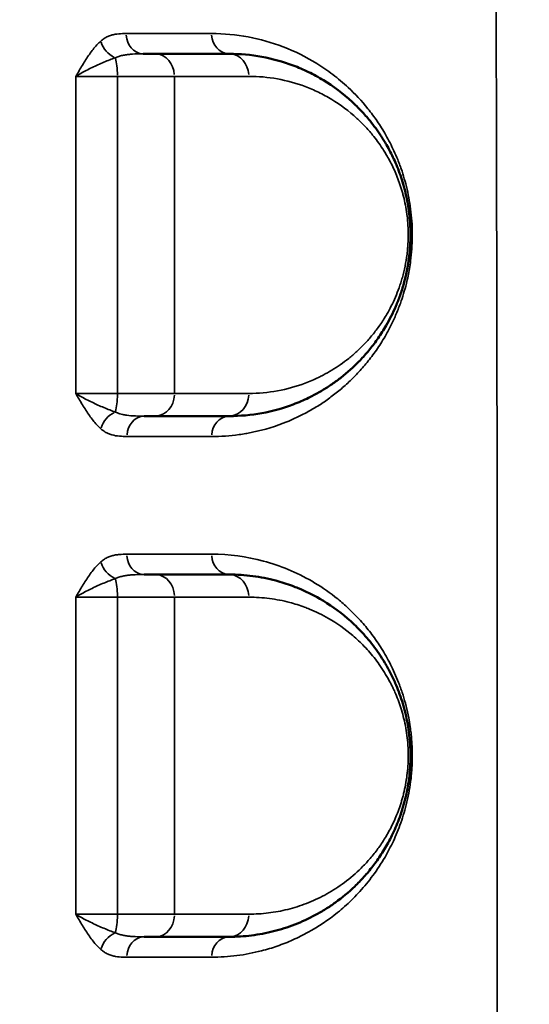
# Model space of a CAD drawing. Units: millimetres. Extents: x 0 to 23569, y 0 to 18464.
# Drawn here: x 8829 to 8942, y 7928 to 8145 of the extents above; entities that cross this region are included whole.
import ezdxf

# ---------------------------------------------------------------- set-up
doc = ezdxf.new("R2010")
doc.units = ezdxf.units.MM
doc.layers.add('MD_Visible', color=7, linetype='Continuous', lineweight=50)
doc.layers.add('MD_Visible Narrow', color=7, linetype='Continuous', lineweight=35)
doc.styles.get("Standard").update_dxf_attribs({"font": 'arial.ttf'})
doc.dimstyles.new('DİLARA 5', dxfattribs={"dimtxt": 250, "dimasz": 100, "dimexe": 0, "dimexo": 100, "dimgap": 50, "dimtad": 2, "dimdec": 0, "dimlfac": 0.1, "dimrnd": 5, "dimtxsty": 'Standard', "dimcen": 0, "dimse1": 1, "dimse2": 1, "dimclrd": 256, "dimadec": 0, "dimazin": 0, "dimtfac": 1, "dimtdec": 0, "dimtix": 1, "dimtmove": 0, "dimatfit": 3, "dimfxl": 1, "dimarcsym": 0})

# ---------------------------------------------------------------- blocks, each defined once
blk = doc.blocks.new('CustomObjectsInViewport14_0')
at = {"layer": 'MD_Visible', "extrusion": (0, 0, -1)}
for centre, start, end in [((-8940.32, 8105.69), 67.0898, 67.0911), ((-8940.32, 8105.69), 292.6506, 292.6521), ((-8850.32, 8041.19), 102.8603, 102.8605), ((-8850.32, 8041.19), 127.0851, 127.0852)]:
    blk.add_arc(centre, 15, start, end, dxfattribs=at)
at = {"layer": 'MD_Visible'}
for points, knots in [([(8859.14, 8137.66), (8858.55, 8137.66), (8857.69, 8137.66), (8856.7, 8137.66), (8856.53, 8137.66)], [0, 0, 0, 0, 0.336126, 0.405414, 0.405414, 0.405414, 0.405414]), ([(8875.5, 8057.66), (8877.92, 8057.66), (8882.72, 8058.1), (8888.53, 8059.71), (8892.28, 8061.32), (8894.49, 8062.44), (8896.31, 8063.47), (8898.46, 8064.87), (8900.22, 8066.19), (8901.6, 8067.33), (8902.96, 8068.55), (8904.62, 8070.19), (8906.55, 8072.39), (8908.4, 8074.83), (8909.97, 8077.3), (8911.26, 8079.69), (8912.29, 8081.9), (8913.07, 8083.89), (8913.64, 8085.58), (8914.43, 8088.24), (8915.05, 8091.19), (8915.37, 8094.31), (8915.51, 8096.44), (8915.52, 8098.62), (8915.39, 8100.75), (8915.21, 8102.58), (8914.91, 8104.64), (8914.53, 8106.47), (8914.18, 8107.87), (8913.8, 8109.23), (8913.28, 8110.86), (8912.58, 8112.71), (8911.58, 8115.01), (8910.59, 8116.92), (8909.72, 8118.38), (8909.38, 8118.92), (8909.19, 8119.23), (8908.3, 8120.61), (8906.8, 8122.66), (8904.64, 8125.11), (8901.3, 8128.41), (8897.41, 8131.3), (8892.99, 8133.7), (8888.5, 8135.63), (8882.7, 8137.23), (8877.92, 8137.66), (8875.5, 8137.66)], [0, 0, 0, 0, 1.264295, 2.528589, 3.160736, 3.371452, 3.792884, 4.214315, 4.635747, 4.846463, 5.057178, 5.47861, 5.900041, 6.321473, 6.742904, 7.023859, 7.304813, 7.585767, 7.726245, 7.866722, 8.428631, 8.569108, 8.709585, 8.990539, 9.131016, 9.271494, 9.482209, 9.692925, 9.798283, 9.903641, 10.114357, 10.325072, 10.535788, 10.95722, 11.097697, 11.167935, 11.203055, 11.238174, 11.800083, 12.221514, 12.642946, 13.90724, 14.539388, 15.171535, 16.43583, 17.700124, 17.700124, 17.700124, 17.700124]), ([(8856.72, 8057.66), (8856.84, 8057.66), (8857.37, 8057.66), (8858.23, 8057.66), (8858.89, 8057.66), (8859.19, 8057.66)], [0.7940716, 0.7940716, 0.7940716, 0.7940716, 0.8430402, 1.0116482, 1.1802563, 1.1802563, 1.1802563, 1.1802563]), ([(8859.2, 8022.66), (8858.6, 8022.66), (8857.77, 8022.66), (8856.82, 8022.66), (8856.69, 8022.66)], [0, 0, 0, 0, 0.337314, 0.3909965, 0.3909965, 0.3909965, 0.3909965]), ([(8875.5, 7942.66), (8877.15, 7942.66), (8879.62, 7942.81), (8882.85, 7943.32), (8886.06, 7944.02), (8889.99, 7945.27), (8893.8, 7947.02), (8896.77, 7948.75), (8899.7, 7950.72), (8902.54, 7953.07), (8905.25, 7955.86), (8906.88, 7957.81), (8908.13, 7959.51), (8909.05, 7960.86), (8909.94, 7962.29), (8911.09, 7964.33), (8912.17, 7966.58), (8913.13, 7969.04), (8913.67, 7970.67), (8914.07, 7972.03), (8914.44, 7973.45), (8914.84, 7975.3), (8915.21, 7977.64), (8915.36, 7979.24), (8915.47, 7980.91), (8915.53, 7982.66), (8915.44, 7985.27), (8915.2, 7987.81), (8914.8, 7990.26), (8914.27, 7992.58), (8913.65, 7994.75), (8912.94, 7996.79), (8912.25, 7998.49), (8911.61, 7999.89), (8910.85, 8001.42), (8909.45, 8003.93), (8907.28, 8007.09), (8904.96, 8009.78), (8903.06, 8011.68), (8900.13, 8014.32), (8896.05, 8017.18), (8891.91, 8019.2), (8888.66, 8020.47), (8885.35, 8021.52), (8880.7, 8022.43), (8877.24, 8022.66), (8875.5, 8022.66)], [0, 0, 0, 0, 0.860718, 1.291077, 1.721435, 2.582153, 3.442871, 3.87323, 4.303588, 5.164306, 5.594665, 6.025024, 6.240203, 6.455383, 6.670562, 6.885741, 7.3161, 7.53128, 7.746459, 7.854049, 7.961639, 8.176818, 8.391997, 8.607177, 8.607177, 8.834037, 9.060897, 9.287758, 9.514618, 9.741478, 9.968338, 10.195199, 10.422059, 10.573299, 10.724539, 11.02702, 11.63198, 12.236941, 12.539421, 12.841902, 14.051823, 14.959264, 15.186124, 15.866705, 16.774146, 17.681587, 17.681587, 17.681587, 17.681587]), ([(8856.69, 7942.66), (8856.83, 7942.66), (8857.37, 7942.66), (8858.25, 7942.66), (8858.91, 7942.66), (8859.21, 7942.66)], [0.787767, 0.787767, 0.787767, 0.787767, 0.843301, 1.0119612, 1.1806215, 1.1806215, 1.1806215, 1.1806215])]:
    blk.add_open_spline(points, degree=3, knots=knots, dxfattribs=at)
for points in [[(8875.5, 8137.66), (8870.21, 8137.66), (8864.75, 8137.66), (8859.14, 8137.66)], [(8859.19, 8057.66), (8864.79, 8057.66), (8870.23, 8057.66), (8875.5, 8057.66)], [(8875.5, 8022.66), (8870.23, 8022.66), (8864.8, 8022.66), (8859.2, 8022.66)], [(8859.21, 7942.66), (8864.8, 7942.66), (8870.23, 7942.66), (8875.5, 7942.66)]]:
    blk.add_open_spline(points, degree=3, dxfattribs=at)
at = {"layer": 'MD_Visible Narrow'}
for centre, major_axis, ratio, start_param, end_param in [((8856.53, 8142.16), (0, -4.5), 0.844975, 4.795469, 6.204884), ((8849.74, 8062.66), (0, -5), 0.215933, 0.657002, 1.524445), ((8859.19, 8062.66), (0, -5), 0.845558, 0.078621, 1.493794), ((8875.5, 8062.66), (0, -5), 0.864355, 0.078665, 1.494627), ((8856.72, 8053.16), (0, -4.5), 0.842948, 3.220193, 4.634994), ((8875.5, 8053.16), (0, -4.5), 0.864728, 3.220241, 4.635911), ((8856.69, 8027.16), (0, -4.5), 0.842453, 4.791491, 6.204675), ((8849.75, 7947.66), (0, -5), 0.214301, 0.655666, 1.522423), ((8859.21, 7947.66), (0, -5), 0.844796, 0.078519, 1.491859), ((8875.5, 7947.66), (0, -5), 0.863873, 0.078496, 1.49143), ((8856.69, 7938.16), (0, -4.5), 0.842393, 3.220107, 4.633369), ((8875.5, 7938.16), (0, -4.5), 0.864432, 3.220074, 4.632744)]:
    blk.add_ellipse(centre, major_axis=major_axis, ratio=ratio, start_param=start_param, end_param=end_param, dxfattribs=at)
at = {"layer": 'MD_Visible Narrow', "extrusion": (0, 0, -1)}
for centre, major_axis, ratio, start_param, end_param in [((8875.5, 8142.16), (0, 4.5), 0.865952, 3.219839, 4.62827), ((8850.9, 8140.49), (-2.98, 3.37), 0.756851, 4.20468, 5.239817), ((8859.14, 8132.66), (0, 5), 0.847206, 0.078317, 1.488017), ((8875.5, 8132.66), (0, 5), 0.86535, 0.078269, 1.487117), ((8849.73, 8132.66), (0, 5), 0.219485, 0.649455, 1.515897), ((8850.91, 8054.87), (2.98, 3.37), 0.751633, 4.181608, 5.21615), ((8875.5, 8027.16), (0, 4.5), 0.864469, 3.220067, 4.632609), ((8850.91, 8025.46), (-2.98, 3.37), 0.751647, 4.206054, 5.240691), ((8859.2, 8017.66), (0, 5), 0.844843, 0.078515, 1.491781), ((8875.5, 8017.66), (0, 5), 0.863903, 0.07849, 1.491303), ((8849.75, 8017.66), (0, 5), 0.214402, 0.655575, 1.522339), ((8850.91, 7939.86), (2.98, 3.37), 0.75155, 4.184116, 5.218746)]:
    blk.add_ellipse(centre, major_axis=major_axis, ratio=ratio, start_param=start_param, end_param=end_param, dxfattribs=at)
at = {"layer": 'MD_Visible Narrow'}
for points, knots in [([(8932.54, 8494.66), (8933.05, 8426.11), (8934.15, 8254.72), (8934.66, 8083.27), (8934.66, 7911.78), (8934.39, 7774.62), (8933.51, 7603.2), (8932.8, 7500.37), (8932.54, 7466.09)], [-102.7811, -102.7811, -102.7811, -102.7811, -82.224894, -51.390585, -51.390585, -30.834351, -10.278117, 0, 0, 0, 0]), ([(8852.73, 8142.14), (8852.46, 8142.14), (8851.65, 8142.13), (8850.56, 8142.05), (8849.48, 8141.8), (8848.68, 8141.5), (8847.89, 8141.08), (8847.38, 8140.69), (8847.13, 8140.48)], [-1.063324, -1.063324, -1.063324, -1.063324, -0.911421, -0.607614, -0.45571, -0.303807, -0.151903, 0, 0, 0, 0]), ([(8871.61, 8053.15), (8873.65, 8053.15), (8876.18, 8053.33), (8878.82, 8053.74), (8882.12, 8054.33), (8886.58, 8055.59), (8891.51, 8057.82), (8894.73, 8059.66), (8897.09, 8061.22), (8899.41, 8062.96), (8901.66, 8064.91), (8903.48, 8066.72), (8904.9, 8068.28), (8906.29, 8069.93), (8907.99, 8072.18), (8909.7, 8074.87), (8911.11, 8077.47), (8912.05, 8079.47), (8912.77, 8081.2), (8913.62, 8083.45), (8914.37, 8085.9), (8914.98, 8088.55), (8915.29, 8090.2), (8915.59, 8092.2), (8915.82, 8094.56), (8915.91, 8096.83), (8915.9, 8098.66), (8915.83, 8100.47), (8915.64, 8102.71), (8915.27, 8105.31), (8914.6, 8108.58), (8913.83, 8111.21), (8913.08, 8113.3), (8912.55, 8114.65), (8911.86, 8116.25), (8910.99, 8118.04), (8910.08, 8119.72), (8909.13, 8121.31), (8907.83, 8123.3), (8905.44, 8126.51), (8902.71, 8129.42), (8900.08, 8131.74), (8897.79, 8133.58), (8893.66, 8136.41), (8887.48, 8139.44), (8879.69, 8141.64), (8874.32, 8142.13), (8871.61, 8142.13)], [0, 0, 0, 0, 1.225263, 1.531579, 1.633685, 3.267369, 4.356492, 4.901054, 5.445615, 5.990177, 6.534738, 7.0793, 7.35158, 7.623861, 8.168423, 8.712984, 9.076025, 9.439066, 9.620587, 9.802107, 10.346669, 10.528189, 10.70971, 10.89123, 11.163511, 11.435792, 11.571932, 11.708072, 11.980353, 12.252634, 12.524915, 13.069476, 13.205616, 13.341757, 13.614038, 13.886318, 14.158599, 14.43088, 14.703161, 15.247722, 16.336845, 16.745266, 17.153687, 17.97053, 19.604214, 21.237899, 22.871583, 22.871583, 22.871583, 22.871583]), ([(8847.13, 8140.48), (8846.54, 8139.95), (8845.4, 8138.69), (8843.84, 8136.44), (8842.61, 8134.37), (8841.89, 8133.11), (8841.65, 8132.69), (8841.64, 8132.69), (8841.64, 8132.68), (8841.64, 8132.68)], [-1.27789, -1.27789, -1.27789, -1.27789, -0.912779, -0.547667, -0.182556, 0, 0, 0, 0.001777, 0.001777, 0.001777, 0.001777]), ([(8850.35, 8136.78), (8850.59, 8136.9), (8851.09, 8137.1), (8851.92, 8137.33), (8852.79, 8137.48), (8853.99, 8137.61), (8855.26, 8137.66), (8856.22, 8137.66), (8856.53, 8137.66)], [0, 0, 0, 0, 0.151903, 0.303807, 0.45571, 0.607614, 0.911421, 1.063324, 1.063324, 1.063324, 1.063324]), ([(8841.64, 8132.68), (8841.64, 8132.68), (8841.64, 8132.68), (8841.65, 8132.68), (8842, 8132.91), (8843.1, 8133.57), (8845.2, 8134.66), (8847.84, 8135.85), (8849.54, 8136.51), (8850.35, 8136.78)], [-0.001769, -0.001769, -0.001769, -0.001769, 0, 0, 0, 0.182556, 0.547667, 0.912779, 1.27789, 1.27789, 1.27789, 1.27789]), ([(8841.64, 8132.68), (8842.24, 8132.68), (8843.64, 8132.68), (8846.22, 8132.69), (8848.72, 8132.69), (8850.29, 8132.69), (8850.82, 8132.69)], [-1.519745, -1.519745, -1.519745, -1.519745, -1.085537, -0.651322, -0.217107, 0, 0, 0, 0]), ([(8850.82, 8132.69), (8851.55, 8132.69), (8853, 8132.69), (8855.1, 8132.69), (8857.08, 8132.69), (8858.91, 8132.69), (8861.16, 8132.69), (8862.58, 8132.69), (8863.38, 8132.68)], [-1.176441, -1.176441, -1.176441, -1.176441, -1.008378, -0.840315, -0.672252, -0.504189, -0.336126, 0, 0, 0, 0]), ([(8879.83, 8132.69), (8881.95, 8132.69), (8886.16, 8132.31), (8891.26, 8130.91), (8895.22, 8129.22), (8899.1, 8127.12), (8902.52, 8124.59), (8905.46, 8121.71), (8907.35, 8119.56), (8908.67, 8117.77), (8909.45, 8116.56), (8909.63, 8116.29), (8909.93, 8115.81), (8910.69, 8114.54), (8911.56, 8112.86), (8912.44, 8110.85), (8913.05, 8109.23), (8913.52, 8107.8), (8913.85, 8106.61), (8914.16, 8105.39), (8914.49, 8103.79), (8914.76, 8101.99), (8914.91, 8100.38), (8915.02, 8098.52), (8915.01, 8096.62), (8914.89, 8094.75), (8914.61, 8092.02), (8914.07, 8089.43), (8913.37, 8087.11), (8912.87, 8085.63), (8912.19, 8083.88), (8911.28, 8081.95), (8910.15, 8079.86), (8908.76, 8077.7), (8907.14, 8075.57), (8905.44, 8073.64), (8903.98, 8072.2), (8902.78, 8071.14), (8901.57, 8070.14), (8900.02, 8068.98), (8898.13, 8067.76), (8896.53, 8066.86), (8894.59, 8065.88), (8891.29, 8064.47), (8886.18, 8063.06), (8881.95, 8062.67), (8879.82, 8062.67)], [-17.700124, -17.700124, -17.700124, -17.700124, -16.43583, -15.171535, -14.539388, -13.90724, -12.642946, -12.221514, -11.800083, -11.238174, -11.203055, -11.167935, -11.097697, -10.95722, -10.535788, -10.325072, -10.114357, -9.903641, -9.798283, -9.692925, -9.482209, -9.271494, -9.131016, -8.990539, -8.709585, -8.569108, -8.428631, -7.866722, -7.726245, -7.585767, -7.304813, -7.023859, -6.742904, -6.321473, -5.900041, -5.47861, -5.057178, -4.846463, -4.635747, -4.214315, -3.792884, -3.371452, -3.160736, -2.528589, -1.264295, 0, 0, 0, 0]), ([(8850.82, 8062.67), (8850.29, 8062.67), (8849.24, 8062.67), (8847.71, 8062.67), (8846.26, 8062.67), (8844.92, 8062.67), (8843.27, 8062.67), (8842.22, 8062.66), (8841.62, 8062.66)], [-1.518656, -1.518656, -1.518656, -1.518656, -1.301706, -1.084755, -0.867804, -0.650853, -0.433902, -0.000008, -0.000008, -0.000008, -0.000008]), ([(8841.62, 8062.66), (8841.62, 8062.66), (8841.62, 8062.66), (8841.63, 8062.65), (8841.87, 8062.23), (8842.36, 8061.39), (8843.1, 8060.15), (8843.85, 8058.94), (8844.88, 8057.4), (8845.98, 8056), (8846.85, 8055.13), (8847.15, 8054.86)], [-1.275589, -1.275589, -1.275589, -1.275589, -1.273815, -1.273815, -1.273815, -1.091842, -0.909868, -0.727895, -0.545921, -0.181974, 0, 0, 0, 0]), ([(8850.36, 8058.56), (8849.95, 8058.7), (8848.71, 8059.16), (8846.96, 8059.89), (8845.21, 8060.7), (8843.93, 8061.34), (8842.72, 8061.99), (8841.98, 8062.44), (8841.63, 8062.66), (8841.62, 8062.66), (8841.62, 8062.66), (8841.62, 8062.66)], [0, 0, 0, 0, 0.181974, 0.545921, 0.727895, 0.909868, 1.091842, 1.273815, 1.273815, 1.273815, 1.27558, 1.27558, 1.27558, 1.27558]), ([(8863.41, 8062.67), (8863.01, 8062.67), (8862.14, 8062.67), (8860.88, 8062.67), (8859.79, 8062.67), (8858.64, 8062.67), (8857.1, 8062.67), (8854.45, 8062.67), (8852.28, 8062.67), (8850.82, 8062.67)], [-1.180256, -1.180256, -1.180256, -1.180256, -1.011648, -0.84304, -0.758736, -0.674432, -0.505824, -0.337216, 0, 0, 0, 0]), ([(8856.72, 8057.66), (8856.08, 8057.66), (8854.76, 8057.67), (8853.17, 8057.79), (8852.05, 8057.99), (8851.2, 8058.21), (8850.67, 8058.41), (8850.36, 8058.56)], [0, 0, 0, 0, 0.311315, 0.622629, 0.778287, 0.89503, 1.089601, 1.089601, 1.089601, 1.089601]), ([(8847.15, 8054.86), (8847.47, 8054.58), (8848, 8054.2), (8848.82, 8053.78), (8849.86, 8053.4), (8851.26, 8053.18), (8852.38, 8053.16), (8852.93, 8053.16)], [-1.089601, -1.089601, -1.089601, -1.089601, -0.89503, -0.778287, -0.622629, -0.311315, 0, 0, 0, 0]), ([(8852.9, 8027.16), (8852.34, 8027.16), (8851.51, 8027.14), (8850.4, 8027), (8849.57, 8026.82), (8848.74, 8026.52), (8847.93, 8026.08), (8847.4, 8025.69), (8847.15, 8025.46)], [-1.082479, -1.082479, -1.082479, -1.082479, -0.7732, -0.61856, -0.46392, -0.30928, -0.15464, 0, 0, 0, 0]), ([(8871.61, 7938.17), (8873.48, 7938.17), (8877.19, 7938.4), (8882.01, 7939.33), (8886.12, 7940.57), (8888.99, 7941.7), (8891.25, 7942.77), (8894.61, 7944.53), (8898.4, 7947.05), (8902.51, 7950.69), (8905.46, 7953.85), (8908.27, 7957.55), (8910.33, 7960.96), (8911.73, 7963.78), (8912.87, 7966.38), (8913.9, 7969.27), (8914.74, 7972.42), (8915.25, 7974.94), (8915.58, 7977.16), (8915.76, 7978.99), (8915.82, 7979.91), (8915.89, 7981.34), (8915.92, 7982.81), (8915.86, 7984.76), (8915.78, 7985.95), (8915.7, 7986.91), (8915.63, 7987.62), (8915.54, 7988.32), (8915.38, 7989.48), (8915.19, 7990.61), (8914.85, 7992.36), (8914.39, 7994.25), (8913.8, 7996.23), (8913.28, 7997.74), (8912.74, 7999.2), (8912.01, 8000.93), (8911.1, 8002.85), (8909.81, 8005.25), (8908.1, 8007.97), (8905.91, 8010.88), (8903.62, 8013.47), (8901.65, 8015.38), (8900.05, 8016.78), (8897.61, 8018.76), (8893.82, 8021.3), (8888.54, 8023.91), (8881.23, 8026.39), (8875.49, 8027.15), (8871.61, 8027.16)], [0, 0, 0, 0, 1.12187, 2.24374, 2.991653, 3.739566, 4.113523, 4.487479, 5.983306, 6.731219, 7.479132, 8.227046, 8.974959, 9.255426, 9.535894, 10.096829, 10.377296, 10.657764, 10.938231, 11.078465, 11.218699, 11.218699, 11.50982, 11.65538, 11.800941, 11.873721, 11.946501, 12.019282, 12.092062, 12.310403, 12.383183, 12.674304, 12.965425, 13.110985, 13.256546, 13.547667, 13.838788, 14.129909, 14.712151, 15.294393, 15.876635, 16.458877, 16.749998, 17.041119, 18.205604, 19.370088, 20.534572, 22.86354, 22.86354, 22.86354, 22.86354]), ([(8847.15, 8025.46), (8846.55, 8024.93), (8845.41, 8023.67), (8844.09, 8021.79), (8843.09, 8020.18), (8842.35, 8018.93), (8841.86, 8018.09), (8841.62, 8017.67), (8841.61, 8017.67), (8841.61, 8017.66), (8841.61, 8017.66)], [-1.274419, -1.274419, -1.274419, -1.274419, -0.910299, -0.54618, -0.36412, -0.18206, 0, 0, 0, 0.001775, 0.001775, 0.001775, 0.001775]), ([(8850.36, 8021.77), (8850.61, 8021.89), (8851.13, 8022.09), (8851.97, 8022.32), (8852.86, 8022.48), (8853.79, 8022.58), (8855.06, 8022.65), (8856.05, 8022.66), (8856.69, 8022.66)], [0, 0, 0, 0, 0.15464, 0.30928, 0.46392, 0.61856, 0.7732, 1.082479, 1.082479, 1.082479, 1.082479]), ([(8841.61, 8017.66), (8841.61, 8017.66), (8841.62, 8017.66), (8841.62, 8017.67), (8841.97, 8017.89), (8842.72, 8018.33), (8843.93, 8018.99), (8845.64, 8019.83), (8847.84, 8020.82), (8849.55, 8021.49), (8850.36, 8021.77)], [-0.001765, -0.001765, -0.001765, -0.001765, 0, 0, 0, 0.18206, 0.36412, 0.54618, 0.910299, 1.274419, 1.274419, 1.274419, 1.274419]), ([(8841.61, 8017.66), (8841.61, 8005.23), (8841.61, 7992.81), (8841.61, 7969.47), (8841.61, 7958.57), (8841.61, 7947.66)], [-7.500545, -7.500545, -7.500545, -7.500545, -3.772418, -3.772418, -0.500908, -0.500908, -0.500908, -0.500908]), ([(8841.61, 8017.66), (8842.22, 8017.66), (8843.62, 8017.66), (8846.21, 8017.66), (8848.71, 8017.66), (8850.29, 8017.66), (8850.82, 8017.66)], [-1.518196, -1.518196, -1.518196, -1.518196, -1.084432, -0.650659, -0.216886, 0, 0, 0, 0]), ([(8850.82, 8017.66), (8851.55, 8017.66), (8853, 8017.66), (8854.74, 8017.66), (8856.08, 8017.66), (8857.39, 8017.66), (8858.92, 8017.66), (8861.19, 8017.66), (8862.63, 8017.66), (8863.43, 8017.66)], [-1.180599, -1.180599, -1.180599, -1.180599, -1.011942, -0.843285, -0.758957, -0.674628, -0.505971, -0.337314, 0, 0, 0, 0]), ([(8850.82, 7947.66), (8850.82, 7958.56), (8850.82, 7969.47), (8850.82, 7992.81), (8850.82, 8005.24), (8850.82, 8017.66)], [0.500266, 0.500266, 0.500266, 0.500266, 3.772418, 3.772418, 7.501314, 7.501314, 7.501314, 7.501314]), ([(8863.43, 7947.66), (8863.43, 7958.57), (8863.43, 7969.47), (8863.43, 7992.81), (8863.43, 8005.23), (8863.43, 8017.66)], [-7.498808, -7.498808, -7.498808, -7.498808, -4.227724, -4.227724, -0.500186, -0.500186, -0.500186, -0.500186]), ([(8879.82, 8017.67), (8881.35, 8017.67), (8884.4, 8017.47), (8888.49, 8016.67), (8891.4, 8015.75), (8894.26, 8014.63), (8897.9, 8012.87), (8901.49, 8010.37), (8904.06, 8008.06), (8905.74, 8006.39), (8907.78, 8004.04), (8909.68, 8001.27), (8910.92, 7999.08), (8911.58, 7997.74), (8912.15, 7996.51), (8912.76, 7995.03), (8913.38, 7993.24), (8913.93, 7991.34), (8914.39, 7989.31), (8914.74, 7987.16), (8914.96, 7984.95), (8915.04, 7982.66), (8914.98, 7981.13), (8914.89, 7979.67), (8914.75, 7978.26), (8914.43, 7976.22), (8914.07, 7974.6), (8913.75, 7973.36), (8913.4, 7972.16), (8912.92, 7970.74), (8912.08, 7968.59), (8911.13, 7966.62), (8910.12, 7964.83), (8909.34, 7963.58), (8908.53, 7962.4), (8907.42, 7960.91), (8905.99, 7959.21), (8903.61, 7956.77), (8901.11, 7954.71), (8898.53, 7952.98), (8895.92, 7951.47), (8892.57, 7949.94), (8889.11, 7948.84), (8886.29, 7948.23), (8883.44, 7947.79), (8881.27, 7947.66), (8879.82, 7947.66)], [-17.681587, -17.681587, -17.681587, -17.681587, -16.774146, -15.866705, -15.186124, -14.959264, -14.051823, -12.841902, -12.539421, -12.236941, -11.63198, -11.02702, -10.724539, -10.573299, -10.422059, -10.195199, -9.968338, -9.741478, -9.514618, -9.287758, -9.060897, -8.834037, -8.607177, -8.607177, -8.391997, -8.176818, -7.961639, -7.854049, -7.746459, -7.53128, -7.3161, -6.885741, -6.670562, -6.455383, -6.240203, -6.025024, -5.594665, -5.164306, -4.303588, -3.87323, -3.442871, -2.582153, -1.721435, -1.291077, -0.860718, 0, 0, 0, 0]), ([(8841.61, 7947.66), (8841.61, 7947.66), (8841.61, 7947.65), (8841.62, 7947.65), (8841.86, 7947.23), (8842.59, 7945.97), (8843.83, 7943.91), (8845.41, 7941.65), (8846.55, 7940.39), (8847.15, 7939.86)], [-1.276122, -1.276122, -1.276122, -1.276122, -1.274347, -1.274347, -1.274347, -1.092298, -0.728198, -0.364099, 0, 0, 0, 0]), ([(8850.36, 7943.56), (8849.55, 7943.83), (8847.84, 7944.5), (8845.2, 7945.69), (8843.09, 7946.77), (8841.97, 7947.43), (8841.62, 7947.65), (8841.62, 7947.66), (8841.61, 7947.66), (8841.61, 7947.66)], [0, 0, 0, 0, 0.364099, 0.728198, 1.092298, 1.274347, 1.274347, 1.274347, 1.276115, 1.276115, 1.276115, 1.276115]), ([(8850.82, 7947.66), (8850.29, 7947.66), (8849.24, 7947.66), (8847.71, 7947.66), (8846.26, 7947.66), (8844.91, 7947.66), (8843.27, 7947.66), (8842.22, 7947.66), (8841.61, 7947.66)], [-1.518175, -1.518175, -1.518175, -1.518175, -1.301293, -1.084411, -0.867529, -0.650646, -0.433764, -0.000006, -0.000006, -0.000006, -0.000006]), ([(8863.43, 7947.66), (8863.03, 7947.66), (8862.15, 7947.66), (8860.89, 7947.66), (8859.8, 7947.66), (8858.64, 7947.66), (8857.11, 7947.66), (8855.11, 7947.66), (8853.01, 7947.66), (8851.55, 7947.66), (8850.82, 7947.66)], [-1.180621, -1.180621, -1.180621, -1.180621, -1.011961, -0.843301, -0.758971, -0.674641, -0.505981, -0.33732, -0.16866, 0, 0, 0, 0]), ([(8856.69, 7942.66), (8856.37, 7942.66), (8855.4, 7942.67), (8854.1, 7942.71), (8852.86, 7942.84), (8851.97, 7943), (8851.13, 7943.23), (8850.61, 7943.44), (8850.36, 7943.56)], [0, 0, 0, 0, 0.154668, 0.464004, 0.618672, 0.77334, 0.928008, 1.082676, 1.082676, 1.082676, 1.082676]), ([(8847.15, 7939.86), (8847.41, 7939.64), (8847.93, 7939.24), (8848.74, 7938.81), (8849.57, 7938.51), (8850.68, 7938.25), (8851.79, 7938.17), (8852.62, 7938.16), (8852.9, 7938.16)], [-1.082676, -1.082676, -1.082676, -1.082676, -0.928008, -0.77334, -0.618672, -0.464004, -0.154668, 0, 0, 0, 0])]:
    blk.add_open_spline(points, degree=3, knots=knots, dxfattribs=at)
for points in [[(8871.61, 8142.13), (8865.52, 8142.14), (8859.23, 8142.14), (8852.73, 8142.14)], [(8841.64, 8132.68), (8841.63, 8109.34), (8841.62, 8086.01), (8841.62, 8062.66)], [(8850.82, 8062.67), (8850.82, 8086.02), (8850.82, 8109.36), (8850.82, 8132.69)], [(8863.38, 8132.68), (8869.02, 8132.69), (8874.5, 8132.69), (8879.83, 8132.69)], [(8863.41, 8062.67), (8863.4, 8086), (8863.39, 8109.34), (8863.38, 8132.68)], [(8879.82, 8062.67), (8874.52, 8062.67), (8869.05, 8062.67), (8863.41, 8062.67)], [(8852.93, 8053.16), (8859.37, 8053.15), (8865.6, 8053.15), (8871.61, 8053.15)], [(8871.61, 8027.16), (8865.59, 8027.16), (8859.35, 8027.16), (8852.9, 8027.16)], [(8863.43, 8017.66), (8869.06, 8017.66), (8874.52, 8017.67), (8879.82, 8017.67)], [(8879.82, 7947.66), (8874.52, 7947.66), (8869.06, 7947.66), (8863.43, 7947.66)], [(8852.9, 7938.16), (8859.35, 7938.16), (8865.59, 7938.17), (8871.61, 7938.17)]]:
    blk.add_open_spline(points, degree=3, dxfattribs=at)
blk = doc.blocks.new('*D9')
at = {"lineweight": -2, "transparency": 16777216}
blk.add_line((810.5, 10497.74), (810.5, 2965.75), dxfattribs=at)
at = {"transparency": 16777216}
for points in [[(793.84, 10497.74), (827.17, 10497.74), (810.5, 10597.74)], [(793.84, 2965.75), (827.17, 2965.75), (810.5, 2865.75)]]:
    blk.add_solid(points, dxfattribs=at)
at = {"layer": 'Defpoints', "color": 0, "transparency": 16777216}
for p in [(8949.28, 10597.74), (810.5, 2865.75), (3584.09, 2865.75)]:
    blk.add_point(p, dxfattribs=at)
at = {"color": 0, "transparency": 16777216, "insert": (633.37, 6731.74), "char_height": 250, "attachment_point": 5, "rotation": 90}
blk.add_mtext('775', dxfattribs=at)
blk = doc.blocks.new('*D10')
at = {"lineweight": -2, "transparency": 16777216}
blk.add_line((1199.19, 10714.12), (10626.19, 10714.12), dxfattribs=at)
at = {"transparency": 16777216}
for points in [[(1199.19, 10730.78), (1199.19, 10697.45), (1099.19, 10714.12)], [(10626.19, 10730.78), (10626.19, 10697.45), (10726.19, 10714.12)]]:
    blk.add_solid(points, dxfattribs=at)
at = {"layer": 'Defpoints', "color": 0, "transparency": 16777216}
for p in [(10726.19, 10714.12), (1099.19, 7979.46), (10726.19, 5210.51)]:
    blk.add_point(p, dxfattribs=at)
at = {"color": 0, "transparency": 16777216, "insert": (5912.69, 10891.76), "char_height": 250, "attachment_point": 5}
blk.add_mtext('965', dxfattribs=at)

msp = doc.modelspace()

# ---------------------------------------------------------------- block references
at = {"layer": 'MD_Visible', "color": 7}
msp.add_blockref('CustomObjectsInViewport14_0', (0, 0), dxfattribs=at)

# ---------------------------------------------------------------- dimensions: what is measured, and where the dimension line sits
at = {"color": 7}
dim = msp.add_linear_dim(base=(10726.19, 10714.12), p1=(1099.19, 7979.46), p2=(10726.19, 5210.51), dimstyle='DİLARA 5', dxfattribs=at)
dim.commit()
dim.dimension.update_dxf_attribs({"geometry": '*D10', "text_midpoint": (5912.69, 10891.76)})
dim = msp.add_linear_dim(base=(810.5, 2865.75), p1=(8949.28, 10597.74), p2=(3584.09, 2865.75), angle=90, dimstyle='DİLARA 5', dxfattribs=at)
dim.commit()
dim.dimension.update_dxf_attribs({"geometry": '*D9', "text_midpoint": (633.37, 6731.74)})

doc.saveas('drawing.dxf')
